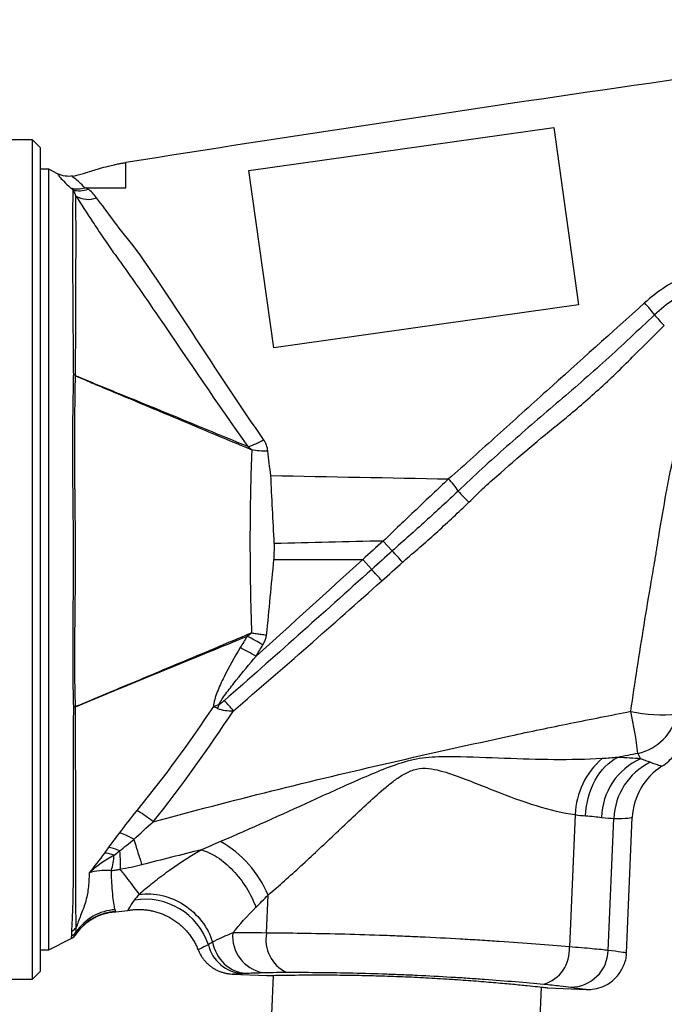
# Model space of a CAD drawing. Units: millimetres. Extents: x 134 to 280, y 99 to 264.
# Drawn here: x 158 to 184, y 201 to 240 of the extents above; entities that cross this region are included whole.
import ezdxf

# ---------------------------------------------------------------- set-up
doc = ezdxf.new("R2010")
doc.units = ezdxf.units.MM
picture_1 = doc.add_image_def('image1.bmp', size_in_pixel=(261, 152))

msp = doc.modelspace()

# ---------------------------------------------------------------- linework, layer by layer
at = {"color": 7, "linetype": 'Continuous', "lineweight": 25}
for p, q in [((158.899, 234.828), (157.199, 234.828)), ((159.199, 234.528), (158.899, 234.828)), ((158.899, 218.428), (158.899, 234.828)), ((159.199, 234.528), (159.199, 218.428)), ((159.542, 233.678), (159.199, 233.678)), ((159.882, 233.508), (159.542, 233.678)), ((159.542, 218.428), (159.542, 233.678)), ((168.344, 219.053), (168.332, 218.428)), ((172.605, 219.151), (172.956, 218.764)), ((158.899, 202.028), (158.899, 218.428)), ((159.199, 218.428), (159.199, 202.328)), ((159.542, 203.178), (159.542, 218.428)), ((168.332, 218.428), (171.801, 218.428)), ((171.801, 218.428), (172.15, 218.036)), ((160.58, 212.677), (160.58, 212.677)), ((180.097, 208.457), (179.871, 203.287)), ((181.388, 203.15), (181.613, 208.31)), ((182.099, 203.056), (182.33, 208.347)), ((168.041, 203.829), (168.106, 205.314)), ((159.542, 203.178), (160.418, 203.616)), ((159.199, 203.178), (159.542, 203.178)), ((158.899, 202.028), (159.199, 202.328)), ((166.699, 202.227), (168.064, 202.167)), ((168.298, 202.174), (168.232, 200.658)), ((157.199, 202.028), (158.899, 202.028)), ((178.722, 200.2), (178.788, 201.716)), ((179.037, 201.688), (180.535, 201.623))]:
    msp.add_line(p, q, dxfattribs=at)
for centre, radius, start, end in [((160.726, 233.673), 0.835, 252.9156, 293.6543), ((161.065, 233.404), 0.901, 238.6057, 292.1153), ((166.811, 224.786), 2.009, 284.4456, 303.7481), ((172.873, 219.403), 3.154, 32.5846, 43.5996), ((179.703, 224.658), 5.483, 220.446, 226.7357), ((-165.67, -89.722), 458.074, 42.25863, 42.33326), ((115.102, 165.768), 77.372, 42.05708, 42.49635), ((161.648, 204.422), 12.367, 59.6319, 62.881), ((162.162, 205.333), 10.802, 59.563, 63.2935), ((158.286, 205.204), 11.189, 40.8249, 43.5496), ((160.277, 212.673), 0.303, 0.5361, 0.7764), ((160.304, 212.652), 0.277, 4.938, 5.197), ((167.291, 212.303), 1.199, 158.4338, 165.2668), ((183.487, 217.933), 5.574, 257.383, 276.1467), ((165.737, 208.859), 16.927, 6.7487, 12.3987), ((182.105, 212.826), 2.026, 282.6112, 347.6125), ((183.117, 208.348), 3.022, 130.4899, 177.9492), ((183.694, 208.295), 2.565, 113.9042, 178.7674), ((184.137, 208.236), 2.524, 116.1515, 178.3128), ((182.416, 212.038), 2, 302.405, 321.3486), ((184.828, 208.238), 2.5, 122.405, 177.5), ((164.055, 203.587), 4.403, 23.0848, 60.0833), ((161.67, 205.895), 1.061, 66.7322, 87.8104), ((159.383, 207.047), 2.712, 343.4234, 356.2374), ((163.299, 202.544), 2.607, 18.5369, 99.2873), ((162.259, 202.742), 2.004, 93.6907, 145.4859), ((162.265, 202.672), 2, 93.3416, 145.9083), ((160.208, 204.339), 0.496, 295.9334, 324.4878), ((160.194, 204.073), 0.5, 296.5457, 325.9081), ((160.197, 204.16), 0.499, 296.3816, 325.4676), ((168.156, 203.695), 1.436, 174.4731, 259.4864), ((169.441, 203.574), 1.423, 169.701, 243.8995), ((167.195, 203.711), 1.463, 193.3543, 266.0897), ((178.472, 203.178), 1.404, 286.4993, 4.4658), ((179.914, 203.188), 1.475, 270.6713, 358.527)]:
    msp.add_arc(centre, radius, start, end, dxfattribs=at)
for points in [[(201.014, 239.526), (188.187, 237.835), (175.387, 235.977), (162.542, 233.943)], [(160.481, 233.414), (160.276, 233.383), (160.067, 233.415), (159.882, 233.508)], [(160.402, 232.942), (160.428, 232.92), (160.454, 232.898), (160.481, 232.875)], [(160.481, 232.875), (160.525, 232.805), (160.562, 232.724), (160.595, 232.635)], [(161.002, 232.952), (160.988, 232.952), (160.973, 232.95), (160.96, 232.946)], [(161.061, 232.908), (161.041, 232.923), (161.021, 232.937), (161.002, 232.952)], [(161.404, 232.569), (161.304, 232.701), (161.191, 232.814), (161.061, 232.908)], [(183.196, 227.988), (183.196, 227.988), (183.196, 227.988), (183.196, 227.988)], [(182.419, 226.428), (182.808, 226.807), (183.195, 227.188), (183.58, 227.572)], [(160.582, 225.604), (160.556, 225.628), (160.528, 225.652), (160.499, 225.674)], [(160.581, 225.602), (160.707, 225.551), (160.832, 225.499), (160.957, 225.447)], [(160.958, 225.453), (160.834, 225.503), (160.71, 225.552), (160.586, 225.601)], [(160.957, 225.447), (160.958, 225.449), (160.958, 225.451), (160.958, 225.453)], [(177.194, 221.819), (178.025, 222.561), (178.877, 223.273), (179.741, 223.965)], [(168.088, 222.664), (168.084, 222.827), (168.021, 222.981), (167.927, 223.116)], [(168.088, 222.664), (167.866, 222.656), (167.642, 222.674), (167.466, 222.714)], [(168.21, 221.712), (168.17, 222.03), (168.129, 222.347), (168.088, 222.664)], [(168.344, 219.053), (168.299, 219.955), (168.254, 220.859), (168.21, 221.712)], [(168.21, 221.712), (170.526, 221.666), (172.842, 221.621), (175.157, 221.578)], [(172.605, 219.151), (171.185, 219.119), (169.764, 219.086), (168.344, 219.053)], [(172.605, 219.151), (172.338, 218.909), (172.07, 218.668), (171.801, 218.428)], [(172.956, 218.764), (172.688, 218.52), (172.419, 218.278), (172.15, 218.036)], [(171.801, 218.428), (170.409, 217.17), (169.022, 215.906), (167.635, 214.646)], [(168.048, 215.476), (168.143, 216.458), (168.237, 217.442), (168.332, 218.428)], [(172.549, 217.597), (172.819, 217.839), (173.089, 218.08), (173.358, 218.322)], [(167.461, 215.557), (167.408, 215.507), (167.347, 215.467), (167.286, 215.429)], [(167.286, 215.429), (167.196, 215.28), (167.107, 215.131), (167.017, 214.983)], [(167.9, 215.092), (167.971, 215.211), (168.025, 215.339), (168.047, 215.476)], [(167.635, 214.646), (167.723, 214.795), (167.812, 214.943), (167.9, 215.092)], [(160.58, 212.676), (160.58, 212.676), (160.58, 212.676), (160.58, 212.676)], [(165.969, 212.678), (165.023, 211.284), (164.046, 209.916), (162.977, 208.618)], [(163.618, 208.177), (164.739, 209.564), (165.762, 211.027), (166.753, 212.518)], [(166.176, 212.744), (166.102, 212.725), (166.032, 212.703), (165.969, 212.678)], [(166.132, 212.608), (166.072, 212.635), (166.017, 212.659), (165.969, 212.678)], [(181.753, 210.69), (181.557, 210.673), (181.357, 210.659), (181.155, 210.647)], [(182.547, 210.849), (182.282, 210.796), (182.017, 210.743), (181.753, 210.69)], [(182.655, 210.64), (182.395, 210.661), (182.091, 210.679), (181.753, 210.69)], [(182.547, 210.849), (182.586, 210.773), (182.622, 210.703), (182.655, 210.64)], [(183.024, 210.502), (182.927, 210.54), (182.805, 210.583), (182.655, 210.64)], [(162.977, 208.618), (162.737, 208.327), (162.508, 208.033), (162.291, 207.738)], [(180.097, 208.457), (180.239, 208.435), (180.374, 208.419), (180.504, 208.41)], [(180.504, 208.41), (180.739, 208.395), (180.949, 208.373), (181.13, 208.35)], [(181.13, 208.35), (181.323, 208.325), (181.484, 208.317), (181.613, 208.31)], [(162.865, 207.49), (163.108, 207.722), (163.36, 207.952), (163.618, 208.177)], [(162.865, 207.49), (162.647, 207.622), (162.436, 207.713), (162.291, 207.738)], [(161.876, 207.18), (161.82, 207.105), (161.764, 207.03), (161.711, 206.955)], [(162.3, 207.039), (162.138, 207.12), (161.988, 207.17), (161.876, 207.18)], [(162.089, 206.869), (162.158, 206.928), (162.229, 206.983), (162.301, 207.039)], [(162.301, 207.039), (162.326, 206.739), (162.332, 206.487), (162.319, 206.317)], [(165.497, 207.083), (164.723, 206.891), (163.95, 206.695), (163.178, 206.495)], [(166.251, 207.404), (165.997, 207.296), (165.746, 207.188), (165.497, 207.083)], [(161.711, 206.955), (161.523, 206.692), (161.316, 206.435), (161.114, 206.179)], [(163.178, 206.495), (162.897, 206.422), (162.611, 206.359), (162.319, 206.318)], [(163.075, 205.337), (162.986, 205.254), (162.925, 205.181), (162.878, 205.117)], [(167.63, 204.833), (167.785, 204.988), (167.943, 205.149), (168.106, 205.314)], [(162.148, 204.669), (162.145, 204.681), (162.139, 204.705), (162.13, 204.742)], [(166.727, 203.833), (166.99, 204.157), (167.289, 204.495), (167.63, 204.834)], [(162.151, 204.66), (162.15, 204.661), (162.15, 204.663), (162.148, 204.669)], [(162.151, 204.66), (162.31, 204.669), (162.468, 204.689), (162.622, 204.716)], [(160.608, 203.878), (160.608, 203.921), (160.608, 203.978), (160.611, 204.051)], [(160.419, 203.714), (160.418, 203.67), (160.418, 203.641), (160.418, 203.626)], [(160.418, 203.626), (160.418, 203.619), (160.418, 203.616), (160.418, 203.616)], [(160.424, 203.894), (160.42, 203.817), (160.419, 203.758), (160.419, 203.714)], [(160.608, 203.793), (160.608, 203.807), (160.608, 203.835), (160.608, 203.878)], [(160.608, 203.783), (160.608, 203.783), (160.608, 203.786), (160.608, 203.793)], [(168.041, 203.829), (167.521, 203.836), (167.083, 203.836), (166.727, 203.833)], [(165.771, 203.373), (165.514, 203.24), (165.371, 203.174), (165.37, 203.173)], [(165.937, 203.473), (165.873, 203.438), (165.817, 203.404), (165.771, 203.373)], [(167.095, 202.251), (167.133, 202.254), (167.178, 202.256), (167.229, 202.258)], [(167.229, 202.258), (167.403, 202.267), (167.636, 202.274), (167.894, 202.283)], [(167.894, 202.283), (168.143, 202.291), (168.451, 202.296), (168.815, 202.296)]]:
    msp.add_open_spline(points, degree=3, dxfattribs=at)
for points, knots in [([(160.481, 233.414), (160.518, 233.42), (160.68, 233.45), (160.997, 233.543), (161.429, 233.685), (161.811, 233.792), (162.059, 233.851), (162.201, 233.881), (162.283, 233.897), (162.334, 233.907), (162.386, 233.917), (162.486, 233.934), (162.519, 233.939), (162.542, 233.943)], [0, 0, 0, 0, 0.057586, 0.2528985, 0.448211, 0.5653985, 0.6313165, 0.6708672, 0.6849297, 0.6989922, 0.7127199, 0.7261128, 0.7528985, 0.7528985, 0.7528985, 0.7528985]), ([(162.542, 232.951), (162.542, 232.997), (162.542, 233.088), (162.542, 233.212), (162.542, 233.326), (162.542, 233.43), (162.542, 233.523), (162.542, 233.606), (162.542, 233.679), (162.542, 233.743), (162.542, 233.798), (162.542, 233.843), (162.542, 233.88), (162.542, 233.908), (162.542, 233.928), (162.542, 233.94), (162.542, 233.942), (162.542, 233.943)], [0, 0, 0, 0, 0.073418, 0.145751, 0.217037, 0.287308, 0.356593, 0.424919, 0.492306, 0.558776, 0.62435, 0.689049, 0.752891, 0.815892, 0.878069, 0.939434, 1, 1, 1, 1]), ([(159.882, 233.508), (159.881, 233.509), (159.88, 233.502), (159.9, 233.465), (159.921, 233.434), (159.995, 233.343), (160.049, 233.283), (160.196, 233.134), (160.288, 233.045), (160.402, 232.942)], [0, 0, 0, 0, 0.25, 0.25, 0.5, 0.5, 0.75, 0.75, 1, 1, 1, 1]), ([(160.96, 232.946), (160.872, 233.038), (160.799, 233.116), (160.662, 233.239), (160.6, 233.285), (160.504, 233.353), (160.471, 233.376), (160.458, 233.406), (160.479, 233.415), (160.481, 233.414)], [0, 0, 0, 0, 0.25, 0.25, 0.5, 0.5, 0.75, 0.75, 1, 1, 1, 1]), ([(160.96, 232.946), (160.864, 232.914), (160.767, 232.897), (160.577, 232.896), (160.485, 232.912), (160.402, 232.942)], [0, 0, 0, 0, 0.5, 0.5, 1, 1, 1, 1]), ([(160.481, 232.875), (160.473, 232.659), (160.468, 232.337), (160.466, 231.7), (160.466, 231.461), (160.466, 230.932), (160.467, 230.645), (160.469, 229.722), (160.47, 229.023), (160.478, 227.844), (160.484, 227.432), (160.485, 226.79), (160.485, 226.573), (160.486, 226.13), (160.487, 225.905), (160.499, 225.674)], [0, 0, 0, 0, 0.25, 0.25, 0.375, 0.375, 0.5, 0.5, 0.75, 0.75, 0.875, 0.875, 0.9375, 0.9375, 1, 1, 1, 1]), ([(161.002, 232.952), (161.165, 232.952), (161.499, 232.952), (162.012, 232.951), (162.363, 232.951), (162.542, 232.951)], [0, 0, 0, 0, 0.319354, 0.652666, 1, 1, 1, 1]), ([(160.586, 225.601), (160.578, 225.819), (160.579, 226.031), (160.584, 226.447), (160.588, 226.652), (160.595, 227.256), (160.594, 227.646), (160.595, 228.768), (160.599, 229.438), (160.601, 230.334), (160.601, 230.614), (160.601, 231.136), (160.601, 231.378), (160.6, 232.033), (160.598, 232.379), (160.595, 232.635)], [0, 0, 0, 0, 0.0625, 0.0625, 0.125, 0.125, 0.25, 0.25, 0.5, 0.5, 0.625, 0.625, 0.75, 0.75, 1, 1, 1, 1]), ([(160.595, 232.635), (160.794, 232.332), (161.013, 231.989), (161.382, 231.426), (161.512, 231.229), (161.783, 230.828), (161.924, 230.625), (162.144, 230.317), (162.219, 230.214), (162.367, 230.007), (162.441, 229.904), (162.662, 229.592), (162.808, 229.384), (163.246, 228.757), (163.536, 228.337), (164.979, 226.229), (166.117, 224.52), (167.312, 222.841)], [0, 0, 0, 0, 0.125, 0.125, 0.1875, 0.1875, 0.25, 0.25, 0.28125, 0.28125, 0.3125, 0.3125, 0.375, 0.375, 0.5, 0.5, 1, 1, 1, 1]), ([(162.942, 230.563), (162.635, 230.933), (162.351, 231.302), (161.84, 231.982), (161.612, 232.294), (161.404, 232.569)], [0, 0, 0, 0, 0.5, 0.5, 1, 1, 1, 1]), ([(167.927, 223.116), (167.067, 224.355), (166.246, 225.609), (164.608, 228.106), (163.793, 229.351), (162.942, 230.563)], [0, 0, 0, 0, 0.5, 0.5, 1, 1, 1, 1]), ([(186.602, 230.066), (186.251, 230.039), (185.903, 229.991), (185.223, 229.836), (184.891, 229.728), (184.241, 229.452), (183.932, 229.287), (183.347, 228.905), (183.07, 228.687), (182.808, 228.455)], [0, 0, 0, 0, 0.25, 0.25, 0.5, 0.5, 0.75, 0.75, 1, 1, 1, 1]), ([(186.652, 229.459), (186.329, 229.442), (186.006, 229.404), (185.38, 229.269), (185.075, 229.171), (184.482, 228.916), (184.202, 228.762), (183.677, 228.407), (183.431, 228.205), (183.196, 227.988)], [0, 0, 0, 0, 0.25, 0.25, 0.5, 0.5, 0.75, 0.75, 1, 1, 1, 1]), ([(182.808, 228.455), (181.527, 227.303), (180.249, 226.153), (178.337, 224.432), (177.701, 223.859), (176.748, 223.001), (176.43, 222.715), (175.796, 222.144), (175.481, 221.856), (175.157, 221.578)], [0, 0, 0, 0, 0.5, 0.5, 0.75, 0.75, 0.875, 0.875, 1, 1, 1, 1]), ([(183.196, 227.988), (183.149, 228.055), (183.089, 228.134), (182.954, 228.296), (182.88, 228.379), (182.808, 228.455)], [0, 0, 0, 0, 0.5, 0.5, 1, 1, 1, 1]), ([(183.196, 227.988), (182.882, 227.69), (182.566, 227.394), (181.935, 226.802), (181.618, 226.509), (180.66, 225.643), (180.013, 225.081), (178.711, 223.97), (178.064, 223.41), (177.102, 222.559), (176.783, 222.275), (176.153, 221.695), (175.845, 221.395), (175.531, 221.101)], [0, 0, 0, 0, 0.125, 0.125, 0.25, 0.25, 0.5, 0.5, 0.75, 0.75, 0.875, 0.875, 1, 1, 1, 1]), ([(183.196, 227.988), (183.246, 227.928), (183.304, 227.862), (183.437, 227.718), (183.508, 227.644), (183.58, 227.572)], [0, 0, 0, 0, 0.5, 0.5, 1, 1, 1, 1]), ([(179.741, 223.965), (180.202, 224.351), (180.657, 224.746), (181.552, 225.564), (181.993, 225.987), (182.419, 226.428)], [0, 0, 0, 0, 0.5, 0.5, 1, 1, 1, 1]), ([(160.499, 225.674), (160.494, 225.552), (160.493, 225.428), (160.488, 225.178), (160.486, 225.052), (160.479, 224.672), (160.475, 224.415), (160.465, 223.635), (160.462, 223.1), (160.464, 221.473), (160.482, 220.371), (160.495, 218.694), (160.495, 218.131), (160.486, 217.001), (160.48, 216.442), (160.471, 215.336), (160.469, 214.789), (160.475, 213.707), (160.484, 213.174), (160.499, 212.655)], [0, 0, 0, 0, 0.03125, 0.03125, 0.0625, 0.0625, 0.125, 0.125, 0.25, 0.25, 0.5, 0.5, 0.625, 0.625, 0.75, 0.75, 0.875, 0.875, 1, 1, 1, 1]), ([(160.58, 212.677), (160.566, 213.192), (160.559, 213.721), (160.554, 214.795), (160.557, 215.338), (160.568, 216.436), (160.575, 216.99), (160.584, 218.11), (160.585, 218.67), (160.572, 220.333), (160.554, 221.427), (160.55, 223.043), (160.553, 223.575), (160.564, 224.608), (160.572, 225.114), (160.581, 225.603)], [0, 0, 0, 0, 0.125, 0.125, 0.25, 0.25, 0.375, 0.375, 0.5, 0.5, 0.75, 0.75, 0.875, 0.875, 1, 1, 1, 1]), ([(182.27, 212.494), (182.435, 213.616), (182.607, 214.74), (182.882, 216.432), (182.976, 216.996), (183.121, 217.845), (183.17, 218.127), (183.226, 218.444), (183.232, 218.487), (183.244, 218.569), (183.251, 218.609), (183.263, 218.691), (183.27, 218.733), (183.281, 218.806), (183.31, 218.989), (183.339, 219.172), (183.457, 219.899), (183.556, 220.471), (183.709, 221.313), (183.763, 221.6), (183.818, 221.884), (183.821, 221.901), (183.823, 221.907), (183.828, 221.928), (183.838, 221.97), (183.862, 222.069), (183.889, 222.182), (183.91, 222.268), (183.924, 222.324), (183.932, 222.36), (183.956, 222.458), (183.972, 222.524), (184.05, 222.852), (184.113, 223.114), (184.206, 223.508), (184.245, 223.673), (184.283, 223.837), (184.299, 223.903), (184.306, 223.936), (184.33, 224.021), (184.353, 224.106), (184.376, 224.191), (184.391, 224.248), (184.398, 224.275), (184.424, 224.372), (184.441, 224.437), (184.491, 224.631), (184.525, 224.76), (184.623, 225.151), (184.686, 225.414), (184.747, 225.678)], [0, 0, 0, 0, 0.25, 0.25, 0.375, 0.375, 0.4375, 0.4375, 0.445313, 0.445313, 0.453125, 0.453125, 0.460938, 0.460938, 0.46875, 0.5, 0.5, 0.625, 0.625, 0.6875, 0.689453, 0.689453, 0.691406, 0.691406, 0.695313, 0.703125, 0.71875, 0.726563, 0.726563, 0.734375, 0.734375, 0.75, 0.75, 0.8125, 0.8125, 0.84375, 0.851562, 0.851562, 0.859375, 0.859375, 0.875, 0.882812, 0.882812, 0.890625, 0.890625, 0.90625, 0.90625, 0.9375, 0.9375, 1, 1, 1, 1]), ([(160.957, 225.447), (161.093, 225.386), (161.228, 225.329), (161.5, 225.214), (161.635, 225.157), (162.042, 224.987), (162.314, 224.874), (163.127, 224.534), (163.67, 224.306), (165.297, 223.623), (166.382, 223.169), (167.466, 222.714)], [0, 0, 0, 0, 0.0625, 0.0625, 0.125, 0.125, 0.25, 0.25, 0.5, 0.5, 1, 1, 1, 1]), ([(167.312, 222.841), (166.253, 223.277), (165.195, 223.712), (163.606, 224.366), (163.077, 224.584), (162.282, 224.908), (162.017, 225.015), (161.62, 225.177), (161.487, 225.232), (161.223, 225.341), (161.09, 225.395), (160.958, 225.453)], [0, 0, 0, 0, 0.5, 0.5, 0.75, 0.75, 0.875, 0.875, 0.9375, 0.9375, 1, 1, 1, 1]), ([(167.312, 222.841), (167.34, 222.824), (167.367, 222.806), (167.42, 222.765), (167.449, 222.744), (167.466, 222.714)], [0, 0, 0, 0, 0.5, 0.5, 1, 1, 1, 1]), ([(167.466, 222.714), (167.461, 222.601), (167.452, 222.374), (167.441, 222.029), (167.431, 221.679), (167.422, 221.323), (167.414, 220.964), (167.408, 220.602), (167.403, 220.236), (167.399, 219.869), (167.397, 219.501), (167.396, 219.132), (167.397, 218.763), (167.398, 218.395), (167.402, 218.028), (167.406, 217.664), (167.412, 217.302), (167.419, 216.944), (167.427, 216.59), (167.437, 216.24), (167.448, 215.896), (167.457, 215.669), (167.461, 215.557)], [0, 0, 0, 0, 0.050056, 0.100426, 0.151054, 0.20188, 0.252846, 0.303896, 0.354975, 0.406029, 0.457007, 0.50786, 0.558541, 0.609009, 0.659224, 0.709146, 0.758732, 0.807937, 0.856715, 0.905018, 0.952796, 1, 1, 1, 1]), ([(175.945, 220.665), (176.15, 220.864), (176.353, 221.063), (176.767, 221.45), (176.978, 221.638), (177.194, 221.819)], [0, 0, 0, 0, 0.5, 0.5, 1, 1, 1, 1]), ([(175.157, 221.578), (174.735, 221.181), (174.31, 220.78), (173.671, 220.173), (173.458, 219.969), (173.029, 219.563), (172.815, 219.359), (172.605, 219.151)], [0, 0, 0, 0, 0.5, 0.5, 0.75, 0.75, 1, 1, 1, 1]), ([(175.531, 221.101), (175.111, 220.708), (174.684, 220.317), (174.04, 219.732), (173.825, 219.537), (173.39, 219.152), (173.172, 218.959), (172.956, 218.764)], [0, 0, 0, 0, 0.5, 0.5, 0.75, 0.75, 1, 1, 1, 1]), ([(173.475, 218.428), (173.685, 218.61), (173.897, 218.791), (174.317, 219.157), (174.524, 219.342), (175.142, 219.902), (175.548, 220.281), (175.945, 220.665)], [0, 0, 0, 0, 0.25, 0.25, 0.5, 0.5, 1, 1, 1, 1]), ([(173.358, 218.322), (173.397, 218.357), (173.436, 218.393), (173.475, 218.428), (173.475, 218.428), (173.475, 218.428), (173.475, 218.428)], [0, 0, 0, 0, 0.000157924, 0.000157924, 0.000157924, 0.000157984, 0.000157984, 0.000157984, 0.000157984]), ([(172.15, 218.036), (171.193, 217.178), (170.237, 216.32), (168.319, 214.611), (167.358, 213.76), (166.396, 212.912)], [0, 0, 0, 0, 0.5, 0.5, 1, 1, 1, 1]), ([(166.753, 212.518), (167.728, 213.353), (168.699, 214.194), (170.63, 215.887), (171.591, 216.741), (172.549, 217.597)], [0, 0, 0, 0, 0.5, 0.5, 1, 1, 1, 1]), ([(167.461, 215.557), (167.252, 215.469), (167.043, 215.381), (166.834, 215.293), (165.936, 214.916), (165.038, 214.54), (164.14, 214.164), (163.449, 213.875), (162.758, 213.587), (162.067, 213.298), (161.653, 213.125), (161.239, 212.952), (160.824, 212.779), (160.743, 212.745), (160.662, 212.711), (160.58, 212.677)], [0.000362668, 0.000362668, 0.000362668, 0.000362668, 0.001159861, 0.001159861, 0.001159861, 0.00457822, 0.00457822, 0.00457822, 0.007208413, 0.007208413, 0.007208413, 0.008784265, 0.008784265, 0.008784265, 0.009094049, 0.009094049, 0.009094049, 0.009094049]), ([(167.461, 215.557), (167.49, 215.553), (167.548, 215.547), (167.641, 215.535), (167.738, 215.522), (167.839, 215.508), (167.943, 215.493), (168.013, 215.482), (168.048, 215.476)], [0, 0, 0, 0, 0.167715, 0.334467, 0.500523, 0.666448, 0.832816, 1, 1, 1, 1]), ([(160.58, 212.676), (161.417, 213.019), (162.254, 213.363), (163.09, 213.707), (163.94, 214.056), (164.789, 214.405), (165.638, 214.754), (166.038, 214.918), (166.438, 215.082), (166.838, 215.246), (166.987, 215.307), (167.137, 215.368), (167.286, 215.429)], [0.00004849, 0.00004849, 0.00004849, 0.00004849, 0.003230246, 0.003230246, 0.003230246, 0.006460491, 0.006460491, 0.006460491, 0.007982549, 0.007982549, 0.007982549, 0.008549579, 0.008549579, 0.008549579, 0.008549579]), ([(167.017, 214.983), (166.791, 214.607), (166.575, 214.226), (166.286, 213.645), (166.195, 213.45), (166.08, 213.156), (166.046, 213.059), (165.991, 212.864), (165.97, 212.767), (165.969, 212.678)], [0, 0, 0, 0, 0.5, 0.5, 0.75, 0.75, 0.875, 0.875, 1, 1, 1, 1]), ([(166.176, 212.744), (166.195, 212.786), (166.218, 212.828), (166.268, 212.911), (166.295, 212.953), (166.377, 213.076), (166.435, 213.156), (166.612, 213.398), (166.736, 213.556), (167.112, 214.029), (167.372, 214.339), (167.635, 214.646)], [0, 0, 0, 0, 0.0625, 0.0625, 0.125, 0.125, 0.25, 0.25, 0.5, 0.5, 1, 1, 1, 1]), ([(166.396, 212.912), (166.356, 212.877), (166.316, 212.843), (166.274, 212.81), (166.254, 212.793), (166.233, 212.777), (166.212, 212.763), (166.204, 212.757), (166.196, 212.752), (166.187, 212.748), (166.184, 212.746), (166.181, 212.745), (166.178, 212.744), (166.177, 212.744), (166.177, 212.744), (166.176, 212.744)], [0, 0, 0, 0, 0.0001592191, 0.0001592191, 0.0001592191, 0.0002371596, 0.0002371596, 0.0002371596, 0.0002664395, 0.0002664395, 0.0002664395, 0.0002768108, 0.0002768108, 0.0002768108, 0.0002782546, 0.0002782546, 0.0002782546, 0.0002782546]), ([(160.499, 212.655), (160.495, 212.097), (160.492, 211.552), (160.488, 210.508), (160.487, 210.006), (160.487, 209.043), (160.486, 208.581), (160.486, 207.718), (160.487, 207.315), (160.488, 206.563), (160.488, 206.215), (160.485, 205.734), (160.483, 205.581), (160.479, 205.291), (160.477, 205.155), (160.462, 204.516), (160.439, 204.133), (160.424, 203.894)], [0, 0, 0, 0, 0.125, 0.125, 0.25, 0.25, 0.375, 0.375, 0.5, 0.5, 0.625, 0.625, 0.6875, 0.6875, 0.75, 0.75, 1, 1, 1, 1]), ([(160.58, 212.677), (160.563, 212.671), (160.544, 212.666), (160.525, 212.661), (160.517, 212.659), (160.508, 212.657), (160.499, 212.655)], [0, 0, 0, 0, 0.00006556131, 0.00006556131, 0.00006556131, 0.00009584804, 0.00009584804, 0.00009584804, 0.00009584804]), ([(160.58, 212.676), (160.563, 212.67), (160.544, 212.665), (160.525, 212.661), (160.517, 212.659), (160.508, 212.657), (160.499, 212.655)], [0, 0, 0, 0, 0.00006556125, 0.00006556125, 0.00006556125, 0.00009584798, 0.00009584798, 0.00009584798, 0.00009584798]), ([(160.611, 204.051), (160.607, 204.264), (160.599, 204.611), (160.592, 205.229), (160.591, 205.361), (160.589, 205.645), (160.589, 205.796), (160.588, 206.273), (160.588, 206.619), (160.588, 207.368), (160.588, 207.77), (160.589, 208.629), (160.59, 209.089), (160.588, 210.046), (160.587, 210.545), (160.584, 211.582), (160.583, 212.122), (160.58, 212.676)], [0, 0, 0, 0, 0.25, 0.25, 0.3125, 0.3125, 0.375, 0.375, 0.5, 0.5, 0.625, 0.625, 0.75, 0.75, 0.875, 0.875, 1, 1, 1, 1]), ([(163.618, 208.177), (165.157, 208.595), (166.702, 208.997), (169.8, 209.769), (171.352, 210.139), (174.459, 210.854), (176.017, 211.199), (177.958, 211.62), (178.345, 211.703), (179.127, 211.866), (179.521, 211.946), (180.699, 212.184), (181.485, 212.339), (182.27, 212.494)], [0, 0, 0, 0, 0.25, 0.25, 0.5, 0.5, 0.75, 0.75, 0.8125, 0.8125, 0.875, 0.875, 1, 1, 1, 1]), ([(166.132, 212.608), (166.214, 212.57), (166.315, 212.546), (166.529, 212.518), (166.641, 212.515), (166.753, 212.518)], [0, 0, 0, 0, 0.5, 0.5, 1, 1, 1, 1]), ([(181.155, 210.647), (180.539, 210.609), (179.911, 210.599), (178.631, 210.61), (177.986, 210.631), (176.687, 210.678), (176.032, 210.71), (175.045, 210.721), (174.716, 210.718), (174.223, 210.676), (174.059, 210.655), (173.736, 210.594), (173.575, 210.555), (173.101, 210.417), (172.793, 210.3), (172.183, 210.053), (171.881, 209.923), (170.979, 209.526), (170.382, 209.254), (168.598, 208.441), (167.422, 207.904), (166.251, 207.404)], [0, 0, 0, 0, 0.125, 0.125, 0.25, 0.25, 0.375, 0.375, 0.4375, 0.4375, 0.46875, 0.46875, 0.5, 0.5, 0.5625, 0.5625, 0.625, 0.625, 0.75, 0.75, 1, 1, 1, 1]), ([(180.504, 208.41), (180.53, 208.911), (180.665, 209.405), (181.107, 210.213), (181.414, 210.525), (181.753, 210.69)], [0, 0, 0, 0, 0.5, 0.5, 1, 1, 1, 1]), ([(183.488, 210.349), (183.488, 210.349), (183.45, 210.358), (183.296, 210.404), (183.181, 210.44), (183.024, 210.502)], [0, 0, 0, 0, 0.5, 0.5, 1, 1, 1, 1]), ([(168.106, 205.314), (168.531, 205.674), (168.957, 206.056), (169.815, 206.845), (170.247, 207.254), (171.124, 208.085), (171.566, 208.507), (172.244, 209.13), (172.473, 209.336), (172.83, 209.632), (172.951, 209.729), (173.201, 209.91), (173.329, 209.996), (173.602, 210.142), (173.749, 210.202), (174.052, 210.269), (174.211, 210.275), (174.523, 210.246), (174.675, 210.214), (174.973, 210.135), (175.121, 210.089), (175.559, 209.939), (175.844, 209.828), (176.407, 209.607), (176.684, 209.496), (177.506, 209.174), (178.045, 208.972), (179.105, 208.645), (179.612, 208.521), (180.097, 208.457)], [0, 0, 0, 0, 0.125, 0.125, 0.25, 0.25, 0.375, 0.375, 0.4375, 0.4375, 0.46875, 0.46875, 0.5, 0.5, 0.53125, 0.53125, 0.5625, 0.5625, 0.59375, 0.59375, 0.625, 0.625, 0.6875, 0.6875, 0.75, 0.75, 0.875, 0.875, 1, 1, 1, 1]), ([(163.618, 208.177), (163.494, 208.274), (163.371, 208.365), (163.149, 208.518), (163.051, 208.579), (162.977, 208.618)], [0, 0, 0, 0, 0.5, 0.5, 1, 1, 1, 1]), ([(181.613, 208.31), (181.849, 208.298), (182.028, 208.31), (182.269, 208.336), (182.33, 208.347), (182.33, 208.347)], [0, 0, 0, 0, 0.5, 0.5, 1, 1, 1, 1]), ([(162.291, 207.738), (162.222, 207.644), (162.153, 207.55), (162.084, 207.457), (162.014, 207.364), (161.945, 207.272), (161.876, 207.18)], [0, 0, 0, 0, 0.0003612759, 0.0003612759, 0.0003612759, 0.0007226778, 0.0007226778, 0.0007226778, 0.0007226778]), ([(162.301, 207.039), (162.301, 207.039), (162.301, 207.039), (162.301, 207.039), (162.395, 207.113), (162.489, 207.186), (162.583, 207.26), (162.678, 207.336), (162.772, 207.412), (162.865, 207.49)], [-0.00000006, -0.00000006, -0.00000006, -0.00000006, 0, 0, 0, 0.0003638987, 0.0003638987, 0.0003638987, 0.0007358012, 0.0007358012, 0.0007358012, 0.0007358012]), ([(162.865, 207.49), (162.927, 207.276), (162.987, 207.074), (163.094, 206.732), (163.141, 206.594), (163.178, 206.495)], [0, 0, 0, 0, 0.5, 0.5, 1, 1, 1, 1]), ([(165.497, 207.083), (164.979, 206.774), (164.513, 206.463), (163.896, 206.014), (163.703, 205.866), (163.357, 205.587), (163.204, 205.456), (163.075, 205.337)], [0, 0, 0, 0, 0.5, 0.5, 0.75, 0.75, 1, 1, 1, 1]), ([(165.497, 207.083), (165.699, 207.028), (165.911, 206.929), (166.331, 206.654), (166.538, 206.478), (166.924, 206.071), (167.102, 205.84), (167.408, 205.35), (167.535, 205.091), (167.63, 204.834)], [0, 0, 0, 0, 0.25, 0.25, 0.5, 0.5, 0.75, 0.75, 1, 1, 1, 1]), ([(162.089, 206.869), (161.911, 206.779), (161.744, 206.67), (161.419, 206.436), (161.263, 206.311), (161.114, 206.179)], [0, 0, 0, 0, 0.5, 0.5, 1, 1, 1, 1]), ([(161.982, 206.274), (161.814, 206.278), (161.659, 206.275), (161.372, 206.246), (161.239, 206.221), (161.114, 206.179)], [0, 0, 0, 0, 0.5, 0.5, 1, 1, 1, 1]), ([(161.982, 206.274), (162.046, 206.28), (162.111, 206.288), (162.175, 206.296), (162.223, 206.303), (162.271, 206.309), (162.319, 206.316), (162.319, 206.316), (162.319, 206.316), (162.319, 206.316)], [0, 0, 0, 0, 0.0001982199, 0.0001982199, 0.0001982199, 0.0003450847, 0.0003450847, 0.0003450847, 0.0003451447, 0.0003451447, 0.0003451447, 0.0003451447]), ([(162.13, 204.742), (162.119, 204.788), (162.102, 204.852), (162.07, 205.023), (162.055, 205.129), (162.031, 205.384), (162.02, 205.531), (161.999, 205.869), (161.986, 206.059), (161.982, 206.274)], [0, 0, 0, 0, 0.25, 0.25, 0.5, 0.5, 0.75, 0.75, 1, 1, 1, 1]), ([(162.319, 206.316), (162.43, 206.176), (162.721, 205.803), (162.951, 205.499), (163.069, 205.341), (163.073, 205.336)], [0.013962672, 0.013962672, 0.013962672, 0.013962672, 0.014652342, 0.015929744, 0.015980453, 0.015980453, 0.015980453, 0.015980453]), ([(161.114, 206.179), (161.11, 205.962), (161.1, 205.76), (161.055, 205.381), (161.019, 205.202), (160.913, 204.852), (160.845, 204.68), (160.717, 204.349), (160.655, 204.187), (160.611, 204.051)], [0, 0, 0, 0, 0.25, 0.25, 0.5, 0.5, 0.75, 0.75, 1, 1, 1, 1]), ([(162.878, 205.117), (162.777, 204.978), (162.719, 204.879), (162.641, 204.747), (162.622, 204.717), (162.622, 204.716)], [0, 0, 0, 0, 0.5, 0.5, 1, 1, 1, 1]), ([(163.075, 205.337), (163.365, 205.378), (163.669, 205.364), (164.263, 205.225), (164.553, 205.1), (165.079, 204.758), (165.314, 204.54), (165.697, 204.044), (165.844, 203.764), (165.937, 203.473)], [0, 0, 0, 0, 0.25, 0.25, 0.5, 0.5, 0.75, 0.75, 1, 1, 1, 1]), ([(162.622, 204.716), (162.674, 204.724), (162.78, 204.74), (162.943, 204.751), (163.11, 204.753), (163.281, 204.743), (163.454, 204.72), (163.628, 204.685), (163.802, 204.637), (163.974, 204.576), (164.143, 204.501), (164.307, 204.413), (164.464, 204.313), (164.615, 204.202), (164.756, 204.079), (164.888, 203.946), (165.009, 203.804), (165.118, 203.655), (165.215, 203.499), (165.301, 203.339), (165.347, 203.228), (165.37, 203.173)], [0, 0, 0, 0, 0.0463697, 0.094143, 0.1431951, 0.193401, 0.2446358, 0.2967745, 0.3496922, 0.403264, 0.4573649, 0.5118702, 0.5666548, 0.6215938, 0.6765624, 0.7314357, 0.7860887, 0.8403965, 0.8942343, 0.9474771, 1, 1, 1, 1]), ([(160.608, 203.783), (160.635, 203.821), (160.689, 203.897), (160.779, 204.004), (160.877, 204.106), (160.984, 204.201), (161.097, 204.289), (161.217, 204.368), (161.342, 204.439), (161.471, 204.501), (161.604, 204.553), (161.74, 204.595), (161.876, 204.627), (162.013, 204.65), (162.105, 204.657), (162.151, 204.66)], [0, 0, 0, 0, 0.075281, 0.151528, 0.228553, 0.306165, 0.384177, 0.4624, 0.540644, 0.618722, 0.696444, 0.773622, 0.850066, 0.925588, 1, 1, 1, 1]), ([(160.418, 203.616), (160.436, 203.626), (160.474, 203.647), (160.525, 203.686), (160.571, 203.731), (160.596, 203.766), (160.608, 203.783)], [0, 0, 0, 0, 0.248977, 0.5, 0.751023, 1, 1, 1, 1]), ([(166.727, 203.833), (166.568, 203.769), (166.421, 203.707), (166.155, 203.586), (166.036, 203.528), (165.937, 203.473)], [0, 0, 0, 0, 0.5, 0.5, 1, 1, 1, 1]), ([(179.871, 203.287), (179.04, 203.357), (178.128, 203.428), (176.886, 203.513), (176.633, 203.529), (176.125, 203.561), (175.87, 203.576), (175.097, 203.621), (174.576, 203.648), (173.782, 203.685), (173.515, 203.696), (172.985, 203.718), (172.722, 203.728), (171.939, 203.756), (171.423, 203.771), (170.406, 203.796), (169.903, 203.806), (168.944, 203.821), (168.483, 203.825), (168.041, 203.829)], [0, 0, 0, 0, 0.25, 0.25, 0.3125, 0.3125, 0.375, 0.375, 0.5, 0.5, 0.5625, 0.5625, 0.625, 0.625, 0.75, 0.75, 0.875, 0.875, 1, 1, 1, 1]), ([(165.937, 203.473), (165.997, 203.148), (166.16, 202.844), (166.624, 202.408), (166.923, 202.276), (167.229, 202.258)], [0, 0, 0, 0, 0.5, 0.5, 1, 1, 1, 1]), ([(181.388, 203.15), (181.228, 203.169), (181.02, 203.19), (180.638, 203.225), (180.498, 203.237), (180.199, 203.262), (180.04, 203.275), (179.871, 203.287)], [0, 0, 0, 0, 0.5, 0.5, 0.75, 0.75, 1, 1, 1, 1]), ([(165.37, 203.173), (165.387, 203.134), (165.42, 203.055), (165.484, 202.942), (165.557, 202.832), (165.642, 202.728), (165.736, 202.631), (165.839, 202.542), (165.95, 202.463), (166.068, 202.395), (166.19, 202.338), (166.316, 202.292), (166.444, 202.258), (166.572, 202.235), (166.657, 202.23), (166.699, 202.227)], [0, 0, 0, 0, 0.073669, 0.148965, 0.225592, 0.303255, 0.381657, 0.460503, 0.539497, 0.618343, 0.696745, 0.774408, 0.851035, 0.926331, 1, 1, 1, 1]), ([(180.535, 201.626), (180.611, 201.625), (180.808, 201.622), (181.112, 201.698), (181.457, 201.868), (181.774, 202.148), (182.004, 202.548), (182.112, 202.87), (182.095, 203.042), (182.093, 203.055)], [0, 0, 0, 0, 0.097439, 0.250858, 0.394565, 0.586373, 0.779301, 0.982843, 1, 1, 1, 1]), ([(166.699, 202.227), (166.7, 202.227), (166.735, 202.229), (166.872, 202.237), (166.972, 202.243), (167.095, 202.251)], [0, 0, 0, 0, 0.5, 0.5, 1, 1, 1, 1]), ([(168.065, 202.168), (168.06, 202.168), (168.042, 202.168), (168.17, 202.171), (168.45, 202.177), (168.88, 202.185), (169.445, 202.191), (170.121, 202.194), (170.901, 202.19), (171.75, 202.177), (172.657, 202.153), (173.58, 202.118), (174.509, 202.071), (175.402, 202.016), (176.249, 201.955), (177.014, 201.891), (177.686, 201.83), (178.237, 201.775), (178.66, 201.73), (178.9, 201.703), (179.018, 201.69), (179.031, 201.689), (179.037, 201.688)], [0, 0, 0, 0, 0.018624, 0.072998, 0.12579, 0.180108, 0.232986, 0.287392, 0.340355, 0.394856, 0.447771, 0.502226, 0.555034, 0.609373, 0.662182, 0.716517, 0.769433, 0.823882, 0.876844, 0.931348, 0.965473, 1, 1, 1, 1]), ([(168.815, 202.296), (169.189, 202.296), (169.58, 202.295), (170.395, 202.287), (170.822, 202.281), (171.688, 202.263), (172.127, 202.251), (172.794, 202.229), (173.018, 202.22), (173.47, 202.202), (173.697, 202.192), (174.374, 202.16), (174.818, 202.136), (175.475, 202.097), (175.693, 202.083), (176.125, 202.054), (176.34, 202.039), (177.395, 201.963), (178.168, 201.897), (178.87, 201.832)], [0, 0, 0, 0, 0.125, 0.125, 0.25, 0.25, 0.375, 0.375, 0.4375, 0.4375, 0.5, 0.5, 0.625, 0.625, 0.6875, 0.6875, 0.75, 0.75, 1, 1, 1, 1]), ([(178.87, 201.832), (179.108, 201.811), (179.319, 201.789), (179.675, 201.749), (179.82, 201.73), (179.931, 201.714)], [0, 0, 0, 0, 0.5, 0.5, 1, 1, 1, 1])]:
    msp.add_open_spline(points, degree=3, knots=knots, dxfattribs=at)
at = {"color": 8, "linetype": 'Continuous', "lineweight": 25}
for points, knots in [([(182.099, 203.056), (182.097, 203.056), (182.087, 203.057), (181.934, 203.079), (181.572, 203.126), (181.388, 203.15)], [0, 0, 0, 0, 0.115852, 0.551626, 1, 1, 1, 1]), ([(179.931, 201.714), (180.132, 201.684), (180.282, 201.661), (180.483, 201.631), (180.535, 201.623), (180.535, 201.623)], [0, 0, 0, 0, 0.5, 0.5, 1, 1, 1, 1])]:
    msp.add_open_spline(points, degree=3, knots=knots, dxfattribs=at)

# ---------------------------------------------------------------- referenced raster images: frames only (the image files are external)
image = msp.add_image(picture_1, insert=(168.332, 226.705), size_in_units=(12.02, 7), rotation=8)
image.dxf.flags = 7

doc.saveas('drawing.dxf')
